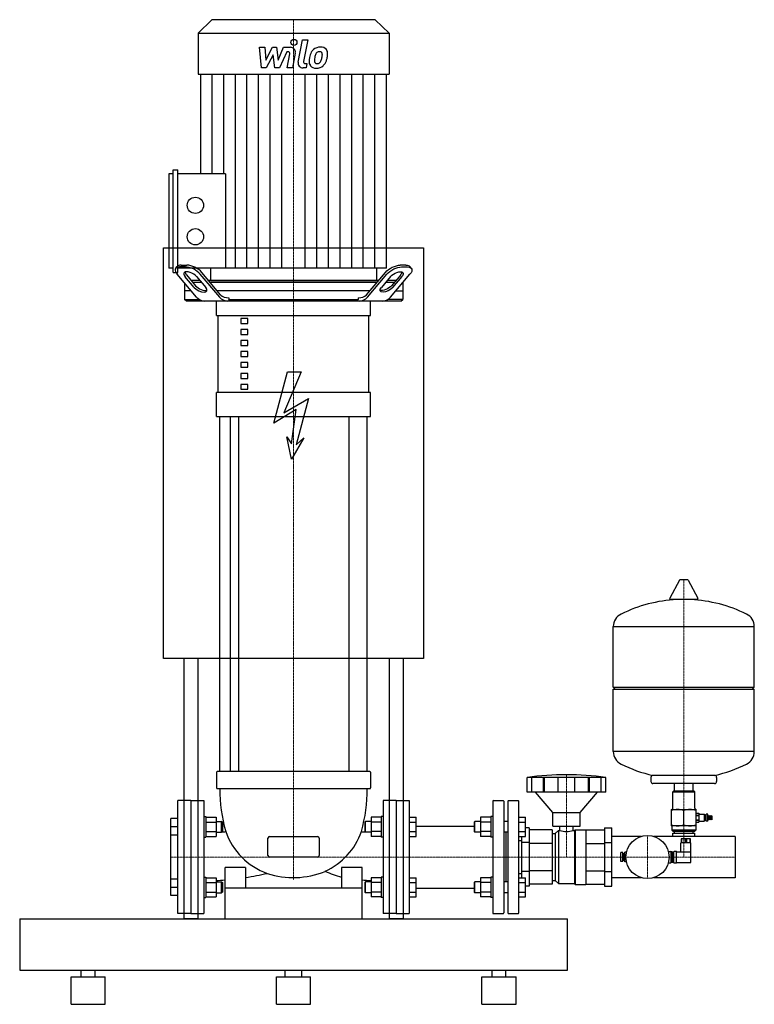
# Model space of a CAD drawing. Extents: x -400 to 673, y 0 to 1438.
import ezdxf

# ---------------------------------------------------------------- set-up
doc = ezdxf.new("R2010")
doc.units = 0
doc.linetypes.add('DASHDOT', pattern=[1, 0.5, -0.25, 0, -0.25])
doc.layers.get('0').update_dxf_attribs({"color": 124})
doc.layers.add('CP_AXIS', color=143, linetype='DASHDOT', lineweight=18)
doc.layers.add('CP_DETAL', color=33, linetype='Continuous')

msp = doc.modelspace()

# ---------------------------------------------------------------- linework, layer by layer
at = {"extrusion": (0, 1, 0)}
for p, q in [((-119.4, 1438), (-139.5, 1418.1)), ((119.3, 1438), (-119.4, 1438)), ((119.3, 1438), (139.5, 1418.1)), ((-139.5, 1418.1), (139.5, 1418.1)), ((-139.5, 1418.1), (-139.5, 1358.2)), ((139.5, 1418.1), (139.5, 1358.2)), ((-139.5, 1358.2), (139.5, 1358.2)), ((-135.9, 1358.2), (-135.9, 1213)), ((135.9, 1074.9), (135.9, 1358.2)), ((-182, 1213), (-182, 1074.9)), ((-175.6, 1213), (-182, 1213)), ((-175.6, 1068.9), (-175.6, 1218.9)), ((-175.6, 1218.9), (-169.1, 1218.9)), ((-169.1, 1068.9), (-169.1, 1218.9)), ((-99.4, 1213), (-169.1, 1213)), ((-99.4, 1213), (-99.4, 1074.9)), ((-190, 505), (-190, 1105)), ((-190, 1105), (190, 1105)), ((190, 1105), (190, 505)), ((-164.2, 1079.5), (-155.8, 1079.5)), ((164.2, 1079.5), (155.8, 1079.5)), ((-175.6, 1074.9), (-182, 1074.9)), ((-175.6, 1068.9), (-169.1, 1068.9)), ((-172, 1075.1), (-169.9, 1077.6)), ((-141.7, 1032.9), (-170, 1066.4)), ((135.9, 1074.9), (-169.1, 1074.9)), ((-157.9, 1077), (-166.3, 1077)), ((-156.5, 1065.4), (-143.1, 1049.5)), ((-107.9, 1032.9), (-136.2, 1066.4)), ((-106.7, 1036.4), (-134.1, 1068.9)), ((-121.4, 1074.9), (-121.5, 1057)), ((106.7, 1036.4), (134.1, 1068.9)), ((107.9, 1032.9), (136.2, 1066.4)), ((141.7, 1032.9), (170, 1066.4)), ((156.5, 1065.4), (143.1, 1049.5)), ((157.9, 1077), (166.3, 1077)), ((172, 1075.1), (169.9, 1077.6)), ((-159.5, 1053.9), (-159.5, 1029.5)), ((-145.2, 1047), (-158.6, 1062.9)), ((-136.7, 1057), (-149.4, 1057)), ((-147.3, 1054.5), (-134.6, 1054.5)), ((-141.7, 1062.9), (-128.3, 1047)), ((124.1, 1057), (-124.1, 1057)), ((-122, 1054.5), (122, 1054.5)), ((141.7, 1062.9), (128.3, 1047)), ((134.6, 1054.5), (147.3, 1054.5)), ((149.4, 1057), (136.7, 1057)), ((145.2, 1047), (158.6, 1062.9)), ((159.5, 1053.9), (159.5, 1029.5)), ((-149.4, 1042), (-159.5, 1042)), ((111.4, 1042), (-111.4, 1042)), ((-159.5, 1029.5), (-137.9, 1029.5)), ((-156.5, 1027), (-159.5, 1029.5)), ((156.5, 1027), (-156.5, 1027)), ((-112.5, 1006), (-112.5, 1027)), ((112.5, 1006), (112.5, 1027)), ((156.5, 1027), (159.5, 1029.5)), ((-112.5, 1006), (112.5, 1006)), ((-110, 893.7), (-110, 1006)), ((-66.8, 1001.4), (-76.8, 1001.4)), ((-76.8, 1001.4), (-76.8, 994.4)), ((-76.8, 994.4), (-66.8, 994.4)), ((-66.8, 994.4), (-66.8, 1001.4)), ((110, 893.7), (110, 1006)), ((-66.8, 985.4), (-76.8, 985.4)), ((-76.8, 985.4), (-76.8, 978.4)), ((-76.8, 978.4), (-66.8, 978.4)), ((-66.8, 978.4), (-66.8, 985.4)), ((-66.8, 969.4), (-76.8, 969.4)), ((-76.8, 969.4), (-76.8, 962.3)), ((-66.8, 962.3), (-66.8, 969.4)), ((-76.8, 962.3), (-66.8, 962.3)), ((-66.8, 953.3), (-76.8, 953.3)), ((-76.8, 953.3), (-76.8, 946.3)), ((-66.8, 946.3), (-66.8, 953.3)), ((-76.8, 946.3), (-66.8, 946.3)), ((-66.8, 937.3), (-76.8, 937.3)), ((-76.8, 937.3), (-76.8, 930.3)), ((-66.8, 930.3), (-66.8, 937.3)), ((-76.8, 930.3), (-66.8, 930.3)), ((-66.8, 921.2), (-76.8, 921.2)), ((-76.8, 921.2), (-76.8, 914.2)), ((-66.8, 914.2), (-66.8, 921.2)), ((-28.9, 848.9), (-8.9, 923.9)), ((11.1, 923.9), (-14.1, 863.7)), ((-8.9, 923.9), (11.1, 923.9)), ((-76.8, 914.2), (-66.8, 914.2)), ((112.5, 893.7), (-112.5, 893.7)), ((-112.5, 858.6), (-112.5, 893.7)), ((-66.8, 905.2), (-76.8, 905.2)), ((-76.8, 905.2), (-76.8, 898.2)), ((-76.8, 898.2), (-66.8, 898.2)), ((-66.8, 898.2), (-66.8, 905.2)), ((112.5, 858.6), (112.5, 893.7)), ((-14.1, 863.7), (21.9, 884.7)), ((21.9, 884.7), (3.9, 817.2)), ((3.9, 868.7), (-28.9, 848.9)), ((-3.1, 818.7), (3.9, 868.7)), ((-112.5, 858.6), (112.5, 858.6)), ((-107.5, 340), (-107.5, 858.6)), ((-92.6, 858.6), (-92.6, 340)), ((-80.6, 858.6), (-80.6, 340)), ((80.6, 858.6), (80.6, 340)), ((107.5, 340), (107.5, 858.6)), ((-9.6, 828.7), (-3.1, 818.7)), ((-3.1, 796.2), (-9.6, 828.7)), ((14.9, 827.2), (-3.1, 796.2)), ((3.9, 817.2), (14.9, 827.2)), ((563.6, 619.4), (549.4, 593)), ((575.3, 620), (564.7, 620)), ((576.4, 619.4), (590.6, 593)), ((589.5, 591.1), (550.5, 591.1)), ((467, 463.4), (467, 551.6)), ((190, 505), (-190, 505)), ((-160, 125), (-160, 505)), ((-140, 505), (-140, 125)), ((140, 125), (140, 505)), ((160, 505), (160, 125)), ((467, 463.4), (673, 463.4)), ((470, 460.4), (467, 463.4)), ((467, 460.4), (673, 460.4)), ((467, 369.1), (467, 460.4)), ((670, 460.4), (673, 463.4)), ((-112.5, 339), (-112.5, 316)), ((111.5, 340), (-111.5, 340)), ((112.5, 339), (112.5, 316)), ((341.2, 309.8), (341.2, 331.3)), ((348, 309.8), (348, 331.3)), ((365.2, 309.8), (365.2, 331.3)), ((366.5, 309.8), (366.5, 331.3)), ((386.4, 309.8), (386.4, 331.3)), ((411, 309.8), (411, 331.3)), ((431, 309.8), (431, 331.3)), ((432.3, 309.8), (432.3, 331.3)), ((449.5, 309.8), (449.5, 331.3)), ((456.2, 309.8), (456.2, 331.3)), ((522, 331.4), (522, 325.4)), ((618, 331.4), (618, 325.4)), ((615, 322.4), (525, 322.4)), ((556.5, 311.5), (556.5, 322.4)), ((583.5, 311.5), (583.5, 322.4)), ((-111.5, 315), (111.5, 315)), ((378.7, 280), (353.2, 309.8)), ((418.7, 280), (444.2, 309.8)), ((555, 311.5), (554, 310.5)), ((554, 310.5), (586, 310.5)), ((554, 286.5), (554, 310.5)), ((585, 311.5), (555, 311.5)), ((585, 311.5), (586, 310.5)), ((586, 286.5), (586, 310.5)), ((-150, 297.5), (-150, 132.5)), ((-150, 297.5), (-131, 297.5)), ((-131, 297.5), (-131, 132.5)), ((131, 297.5), (131, 132.5)), ((150, 297.5), (131, 297.5)), ((150, 297.5), (150, 132.5)), ((150, 297.5), (150, 132.5)), ((150, 297.5), (169, 297.5)), ((169, 297.5), (169, 132.5)), ((291, 296.5), (291, 133.5)), ((292, 297.5), (306, 297.5)), ((307, 296.5), (307, 133.5)), ((313, 296.5), (313, 133.5)), ((314, 297.5), (328, 297.5)), ((329, 133.5), (329, 296.5)), ((-131, 274.2), (-128, 274.2)), ((-128, 274.2), (-128, 244.2)), ((128, 274.2), (128, 244.2)), ((131, 274.2), (128, 274.2)), ((288, 274.2), (288, 244.2)), ((291, 274.2), (288, 274.2)), ((378.7, 280), (418.7, 280)), ((378.7, 260), (378.7, 280)), ((418.7, 260), (418.7, 280)), ((552, 260.5), (552, 284.5)), ((570, 262.1), (570, 282.9)), ((588, 260.5), (588, 284.5)), ((588, 279.2), (591.9, 279.2)), ((588, 279.2), (591.9, 279.2)), ((588, 276.1), (591.9, 276.1)), ((588, 275.6), (591.9, 275.6)), ((591.9, 277.6), (599.9, 277.6)), ((599.9, 277.6), (599.9, 267.4)), ((600.9, 276.6), (599.9, 277.6)), ((600.9, 268.4), (600.9, 276.6)), ((600.9, 275.3), (602.6, 275.3)), ((602.6, 267.4), (602.6, 277.6)), ((605.1, 277.6), (602.6, 277.6)), ((605.1, 267.4), (605.1, 277.6)), ((606, 275.5), (605.1, 275.5)), ((606, 269.5), (606, 275.5)), ((607.4, 275), (606, 275.5)), ((607.4, 269.5), (607.4, 275.5)), ((608.9, 275), (607.4, 275.5)), ((608.9, 269.5), (608.9, 275.5)), ((610.2, 275), (608.9, 275.5)), ((610.2, 269.5), (610.2, 275.5)), ((611.6, 275), (610.2, 275.5)), ((611.6, 270), (611.6, 275)), ((-128, 273.1), (-113.2, 273.1)), ((-128, 266.1), (-113.2, 266.1)), ((-113.2, 273.1), (-113.2, 245.3)), ((-113.2, 267.2), (-105, 267.2)), ((-105, 251.2), (-105, 267.2)), ((-104, 266.2), (-105, 267.2)), ((-104, 266.2), (-104, 252.2)), ((104, 266.2), (105, 267.2)), ((104, 266.2), (104, 252.2)), ((105, 251.2), (105, 267.2)), ((113.2, 267.2), (105, 267.2)), ((113.2, 273.1), (113.2, 245.3)), ((128, 273.1), (113.2, 273.1)), ((128, 266.1), (113.2, 266.1)), ((169, 273.1), (179, 273.1)), ((169, 266.1), (179, 266.1)), ((179, 266.1), (179, 273.1)), ((179, 252.3), (179, 266.1)), ((179, 260.1), (264, 260.1)), ((264, 266.2), (265, 267.2)), ((264, 266.2), (264, 252.2)), ((265, 251.2), (265, 267.2)), ((273.2, 267.2), (265, 267.2)), ((273.2, 273.1), (273.2, 245.3)), ((288, 273.1), (273.2, 273.1)), ((288, 266.1), (273.2, 266.1)), ((313, 267.2), (307, 267.2)), ((329, 273.1), (339, 273.1)), ((329, 266.1), (339, 266.1)), ((339, 245.3), (339, 273.1)), ((378.7, 260), (418.7, 260)), ((388.8, 253.8), (388.8, 260)), ((408.6, 253.8), (408.6, 260)), ((588, 260.5), (552, 260.5)), ((552.5, 260), (552.5, 254.5)), ((587.5, 260), (587.5, 254.5)), ((588, 269.4), (591.9, 269.4)), ((588, 268.9), (591.9, 268.9)), ((588, 265.8), (591.9, 265.8)), ((588, 265.8), (591.9, 265.8)), ((591.9, 267.4), (599.9, 267.4)), ((600.9, 268.4), (599.9, 267.4)), ((600.9, 269.7), (602.6, 269.7)), ((605.1, 267.4), (602.6, 267.4)), ((606, 269.5), (605.1, 269.5)), ((607.4, 270), (606, 269.5)), ((608.9, 270), (607.4, 269.5)), ((610.2, 270), (608.9, 269.5)), ((611.6, 270), (610.2, 269.5)), ((-128, 252.3), (-113.2, 252.3)), ((-128, 245.3), (-113.2, 245.3)), ((-113.2, 251.2), (-105, 251.2)), ((-104, 252.2), (-105, 251.2)), ((-35, 245), (35, 245)), ((104, 252.2), (105, 251.2)), ((113.2, 251.2), (105, 251.2)), ((128, 252.3), (113.2, 252.3)), ((128, 245.3), (113.2, 245.3)), ((169, 252.3), (179, 252.3)), ((169, 245.3), (179, 245.3)), ((179, 245.3), (179, 252.3)), ((264, 252.2), (265, 251.2)), ((273.2, 251.2), (265, 251.2)), ((288, 252.3), (273.2, 252.3)), ((288, 245.3), (273.2, 245.3)), ((313, 251.2), (307, 251.2)), ((310, 251.2), (310, 178.8)), ((329, 252.3), (339, 252.3)), ((329, 245.3), (339, 245.3)), ((333.1, 245.3), (333.1, 184.7)), ((344.1, 257.5), (339, 257.5)), ((344.1, 257.5), (344.1, 172.5)), ((377.7, 254.7), (344.1, 254.7)), ((377.7, 254.7), (377.7, 175.3)), ((377.7, 249.4), (382.2, 249.4)), ((382.2, 249.4), (387.2, 253.8)), ((382.2, 249.4), (382.2, 180.6)), ((387.2, 253.8), (387.2, 176.2)), ((387.2, 253.8), (388.8, 253.8)), ((408.6, 253.8), (410.2, 253.8)), ((410.2, 253.8), (411.2, 254.8)), ((410.2, 253.8), (410.2, 176.2)), ((411.2, 254.8), (411.2, 175.2)), ((411.2, 254.8), (426.7, 254.8)), ((426.7, 254.8), (426.7, 175.2)), ((426.7, 254.7), (454, 254.7)), ((454, 257.5), (465, 257.5)), ((454, 257.5), (454, 172.5)), ((465, 172.5), (465, 257.5)), ((507.9, 245.2), (465, 245.2)), ((645, 245.2), (526.1, 245.2)), ((587.5, 254.5), (552.5, 254.5)), ((554, 253), (552.5, 254.5)), ((554, 253), (586, 253)), ((554, 250), (586, 250)), ((554, 245.2), (554, 250)), ((556.5, 250), (556.5, 253)), ((583.5, 250), (583.5, 253)), ((586, 253), (587.5, 254.5)), ((586, 245.2), (586, 250)), ((645, 245.2), (645, 184.8)), ((-131, 244.2), (-128, 244.2)), ((-37.5, 217.5), (-37.5, 242.5)), ((37.5, 242.5), (37.5, 217.5)), ((131, 244.2), (128, 244.2)), ((291, 244.2), (288, 244.2)), ((329, 239.1), (333.1, 239.1)), ((344.1, 236.2), (333.1, 236.2)), ((377.7, 234.9), (344.1, 234.9)), ((426.7, 234.9), (454, 234.9)), ((454, 236.2), (465, 236.2)), ((565.5, 222.7), (565.5, 236)), ((566, 241.5), (566, 236)), ((567.2, 236), (567.2, 241.5)), ((571.8, 241.5), (571.8, 236)), ((574.2, 236), (574.2, 241.5)), ((578.8, 241.5), (578.8, 236)), ((580, 236), (580, 241.5)), ((580.5, 222.7), (580.5, 236)), ((478, 208.5), (478, 221.5)), ((481, 221.5), (478, 221.5)), ((481, 208.5), (481, 221.5)), ((482, 218), (481, 218)), ((482, 210), (482, 220)), ((484, 220), (482, 220)), ((484, 208), (484, 222)), ((486.3, 222), (484, 222)), ((547.4, 223.2), (551, 223.2)), ((551, 223.2), (551, 206.7)), ((552.5, 222.5), (551, 223.2)), ((552.5, 222.5), (552.5, 207.5)), ((552.5, 222.5), (554.5, 222.5)), ((554.5, 222.8), (555.5, 222.8)), ((554.5, 207.2), (554.5, 222.8)), ((555.5, 207.2), (555.5, 222.8)), ((556.2, 223.5), (559.5, 223.5)), ((559.5, 206.5), (559.5, 223.5)), ((559.5, 222.7), (580.5, 222.7)), ((580.5, 207.2), (580.5, 222.7)), ((35, 215), (-35, 215)), ((481, 208.5), (478, 208.5)), ((482, 212), (481, 212)), ((484, 210), (482, 210)), ((485.5, 215), (484, 215)), ((486.3, 208), (484, 208)), ((547.4, 206.7), (551, 206.7)), ((552.5, 207.5), (551, 206.7)), ((552.5, 207.5), (554.5, 207.5)), ((554.5, 207.2), (555.5, 207.2)), ((556.2, 206.5), (559.5, 206.5)), ((559.5, 207.2), (580.5, 207.2)), ((-100, 170), (-100, 200)), ((-70, 200), (-100, 200)), ((-70, 200), (-70, 170)), ((70, 200), (70, 170)), ((100, 200), (70, 200)), ((100, 170), (100, 200)), ((329, 190.8), (333.1, 190.8)), ((344.1, 193.8), (333.1, 193.8)), ((377.7, 195.1), (344.1, 195.1)), ((426.7, 195.1), (454, 195.1)), ((454, 193.8), (465, 193.8)), ((-131, 185.8), (-128, 185.8)), ((-128, 185.8), (-128, 155.8)), ((-128, 184.7), (-113.2, 184.7)), ((-128, 177.7), (-113.2, 177.7)), ((-113.2, 184.7), (-113.2, 156.9)), ((-113.2, 178.8), (-105, 178.8)), ((-105, 162.8), (-105, 178.8)), ((-104, 177.8), (-104, 163.8)), ((104, 177.8), (104, 163.8)), ((105, 162.8), (105, 178.8)), ((113.2, 178.8), (105, 178.8)), ((128, 184.7), (113.2, 184.7)), ((113.2, 184.7), (113.2, 156.9)), ((128, 177.7), (113.2, 177.7)), ((128, 185.8), (128, 155.8)), ((131, 185.8), (128, 185.8)), ((169, 184.7), (179, 184.7)), ((169, 177.7), (179, 177.7)), ((179, 177.7), (179, 184.7)), ((179, 163.9), (179, 177.7)), ((264, 177.8), (265, 178.8)), ((264, 177.8), (264, 163.8)), ((265, 162.8), (265, 178.8)), ((273.2, 178.8), (265, 178.8)), ((273.2, 184.7), (273.2, 156.9)), ((288, 184.7), (273.2, 184.7)), ((288, 177.7), (273.2, 177.7)), ((288, 185.8), (288, 155.8)), ((291, 185.8), (288, 185.8)), ((313, 178.8), (307, 178.8)), ((329, 184.7), (339, 184.7)), ((329, 177.7), (339, 177.7)), ((339, 156.9), (339, 184.7)), ((377.7, 175.3), (344.1, 175.3)), ((377.7, 180.6), (382.2, 180.6)), ((382.2, 180.6), (387.2, 176.2)), ((387.2, 176.2), (410.2, 176.2)), ((410.2, 176.2), (411.2, 175.2)), ((411.2, 175.2), (426.7, 175.2)), ((426.7, 175.3), (454, 175.3)), ((507.9, 184.8), (465, 184.8)), ((645, 184.8), (526.1, 184.8)), ((-128, 163.9), (-113.2, 163.9)), ((-113.2, 162.8), (-105, 162.8)), ((-104, 163.8), (-105, 162.8)), ((-100, 170), (100, 170)), ((-100, 125), (-100, 170)), ((100, 125), (100, 170)), ((104, 163.8), (105, 162.8)), ((113.2, 162.8), (105, 162.8)), ((128, 163.9), (113.2, 163.9)), ((169, 163.9), (179, 163.9)), ((179, 169.8), (264, 169.8)), ((179, 156.9), (179, 163.9)), ((264, 163.8), (265, 162.8)), ((273.2, 162.8), (265, 162.8)), ((288, 163.9), (273.2, 163.9)), ((313, 162.8), (307, 162.8)), ((329, 163.9), (339, 163.9)), ((344.1, 172.5), (339, 172.5)), ((454, 172.5), (465, 172.5)), ((-131, 155.8), (-128, 155.8)), ((-128, 156.9), (-113.2, 156.9)), ((128, 156.9), (113.2, 156.9)), ((131, 155.8), (128, 155.8)), ((169, 156.9), (179, 156.9)), ((288, 156.9), (273.2, 156.9)), ((291, 155.8), (288, 155.8)), ((329, 156.9), (339, 156.9)), ((-150, 132.5), (-131, 132.5)), ((150, 132.5), (131, 132.5)), ((150, 132.5), (169, 132.5)), ((292, 132.5), (306, 132.5)), ((314, 132.5), (328, 132.5)), ((-400, 125), (-400, 50)), ((-400, 125), (400, 125)), ((-140, 125), (-160, 125)), ((160, 125), (140, 125)), ((400, 50), (400, 125)), ((-400, 50), (400, 50)), ((-310, 40), (-310, 50)), ((-290, 40), (-290, 50)), ((-12, 40), (-12, 50)), ((12, 40), (12, 50)), ((290, 40), (290, 50)), ((310, 40), (310, 50)), ((-325, 40), (-275, 40)), ((-325, 0), (-325, 40)), ((-275, 0), (-275, 40)), ((-25, 40), (25, 40)), ((-25, 0), (-25, 40)), ((25, 0), (25, 40)), ((275, 40), (325, 40)), ((275, 0), (275, 40)), ((325, 0), (325, 40)), ((-325, 0), (-275, 0)), ((-25, 0), (25, 0)), ((275, 0), (325, 0))]:
    msp.add_line(p, q, dxfattribs=at)
for p, q in [((121.4, 1074.9), (121.4, 1057)), ((-121.5, 1057), (121.4, 1057)), ((159.5, 1041.7), (149.2, 1041.7)), ((112.5, 1027), (-112.5, 1027)), ((-94.6, 1032), (-94.6, 1029.5)), ((-92.5, 1027), (-94.6, 1029.5)), ((-94.6, 1029.5), (94.6, 1029.5)), ((92.5, 1027), (94.6, 1029.5)), ((92.5, 1027), (94.6, 1029.5)), ((94.6, 1032), (94.6, 1029.5)), ((94.6, 1032), (94.6, 1029.5)), ((159.5, 1029.5), (137.9, 1029.5)), ((467, 551.6), (673, 551.6)), ((673, 463.4), (673, 551.6)), ((673, 369.1), (673, 460.4)), ((673, 369.1), (467, 369.1)), ((456.2, 331.3), (341.2, 331.3)), ((615.2, 334.3), (524.8, 334.3)), ((456.2, 309.8), (341.2, 309.8)), ((-150, 297.5), (-169, 297.5)), ((-169, 132.5), (-169, 297.5)), ((552, 284.5), (588, 284.5)), ((591.9, 279.2), (591.9, 265.8)), ((-169, 271.2), (-179, 271.2)), ((-179, 247.2), (-179, 271.2)), ((-169, 259.2), (-179, 259.2)), ((-179, 182.8), (-179, 247.2)), ((-169, 247.2), (-179, 247.2)), ((580.5, 236), (565.5, 236)), ((580, 241.5), (566, 241.5)), ((-169, 182.8), (-179, 182.8)), ((-179, 158.8), (-179, 182.8)), ((-105, 178.8), (-104, 177.8)), ((105, 178.8), (104, 177.8)), ((-169, 170.8), (-179, 170.8)), ((-169, 158.8), (-179, 158.8)), ((-150, 132.5), (-169, 132.5))]:
    msp.add_line(p, q)
for centre, radius in [((-143.4, 1166.9), 11.9), ((-143.4, 1120.9), 11.9), ((517, 215), 31.5)]:
    msp.add_circle(centre, radius)
for centre, radius, start, end in [((564.7, 618.8), 1.25, 90, 149.0362), ((575.3, 618.8), 1.25, 30.9638, 90), ((570, 384.3), 207, 92.8162, 116.2545), ((550.5, 592.4), 1.25, 149.0362, 270), ((570, 384.3), 207, 63.7455, 87.1838), ((589.5, 592.4), 1.25, 270, 30.9638), ((487.5, 551.6), 20.5, 116.2545, 180), ((652.5, 551.6), 20.5, 0, 63.7455), ((487.5, 369.1), 20.5, 180, 243.7455), ((652.5, 369.1), 20.5, 296.2545, 0), ((570, 536.4), 207, 243.7455, 257.3892), ((570, 536.4), 207, 282.6108, 296.2545), ((-111.5, 339), 1, 90, 180), ((111.5, 339), 1, 0, 90), ((398.7, -80), 415.3, 82.0412, 97.9588), ((525, 331.4), 3, 93.7021, 180), ((615, 331.4), 3, 0, 86.2979), ((525, 325.4), 3, 180, 270), ((615, 325.4), 3, 270, 0), ((-111.5, 316), 1, 180, 270), ((113, 312.6), 220.5, 179.3649, 195.8569), ((-113, 312.6), 220.5, 344.1431, 0.6351), ((111.5, 316), 1, 270, 0), ((292, 296.5), 1, 90, 180), ((306, 296.5), 1, 0, 90), ((314, 296.5), 1, 90, 180), ((328, 296.5), 1, 0, 90), ((552, 286.5), 2, 270, 0), ((561, 258.5), 26, 69.7438, 110.2562), ((579, 258.5), 26, 69.7438, 110.2562), ((588, 286.5), 2, 180, 270), ((561, 286.5), 26, 249.7438, 290.2562), ((552, 260), 0.5, 0, 90), ((579, 286.5), 26, 249.7438, 290.2562), ((588, 260), 0.5, 90, 180), ((-140, 640), 389.9, 275.2369, 276.0189), ((-4.7, 285.3), 100, 199.2435, 250.2101), ((-35, 242.5), 2.5, 90, 180), ((35, 242.5), 2.5, 0, 90), ((4.7, 285.3), 100, 294.4153, 340.7561), ((140, 640), 389.9, 263.9811, 264.7631), ((398.7, 291.2), 38.8, 255.1824, 284.8176), ((-35, 217.5), 2.5, 180, 270), ((35, 217.5), 2.5, 270, 0), ((556.2, 222.8), 0.7, 90, 180), ((556.2, 207.2), 0.7, 180, 270), ((-140, 640), 460.1, 278.7501, 282.7341), ((-0.3, 306.5), 121.5, 251.6662, 292.4423), ((115, 352.7), 172.8, 246.4829, 254.9058), ((-140, 640), 460.1, 273.3389, 274.9869), ((140, 640), 460.1, 265.0131, 266.6611), ((292, 133.5), 1, 180, 270), ((306, 133.5), 1, 270, 0), ((314, 133.5), 1, 180, 270), ((328, 133.5), 1, 270, 0)]:
    msp.add_arc(centre, radius, start, end)
for centre, major_axis, ratio, start_param, end_param in [((-155.2, 1068.9), (-15.1, 8), 0.46129, -0.714962, -0.099482), ((-146.8, 1068.9), (-15.1, 8), 0.46129, 3.997427, 5.568224), ((-157.4, 1066.4), (-15.1, 8), 0.46129, -0.714962, 0.855835), ((-150.1, 1062.9), (-10, 5.3), 0.46129, 3.997427, 7.13902), ((-148, 1065.4), (-10, 5.3), 0.46129, 0.211702, 0.855835), ((-148.9, 1066.4), (-15.1, 8), 0.46129, 3.997427, 5.568224), ((-136.7, 1047), (-10, 5.3), 0.46129, 0.855835, 3.997427), ((-134.6, 1049.5), (-10, 5.3), 0.46129, 0.855835, 2.730927), ((-95.7, 1043.7), (14, 0), 0.836991, 3.814121, 4.789011), ((95.7, 1043.7), (-14, 0), 0.836991, 1.494174, 2.469065), ((-128.8, 1039.9), (15.4, 0), 0.836991, 3.715813, 4.649159), ((-95.4, 1039.3), (14.7, 0), 0.836991, 3.692783, 4.672189), ((95.4, 1039.3), (-14.7, 0), 0.836991, 1.610996, 2.590402), ((128.8, 1039.9), (-15.4, 0), 0.836991, 1.634026, 2.567372)]:
    msp.add_ellipse(centre, major_axis=major_axis, ratio=ratio, start_param=start_param, end_param=end_param)
at = {"extrusion": (0, 0, -1)}
for centre, major_axis, start_param, end_param in [((146.8, 1068.9), (15.1, 8), 3.997427, 5.568224), ((155.2, 1068.9), (15.1, 8), -0.714962, -0.099482), ((148.9, 1066.4), (15.1, 8), 3.997427, 5.568224), ((150.1, 1062.9), (10, 5.3), 3.997427, 7.13902), ((148, 1065.4), (10, 5.3), 0.211702, 0.855835), ((157.4, 1066.4), (15.1, 8), -0.714962, 0.855835), ((136.7, 1047), (10, 5.3), 0.855835, 3.997427), ((134.6, 1049.5), (10, 5.3), 0.855835, 2.730927)]:
    msp.add_ellipse(centre, major_axis=major_axis, ratio=0.46129, start_param=start_param, end_param=end_param, dxfattribs=at)
at = {"layer": 'CP_AXIS'}
for p, q in [((0, 1438), (0, 340)), ((570, 215), (570, 620)), ((0, 340), (0, 181.6)), ((398.7, 335.3), (398.7, 215)), ((517, 246.5), (517, 183.5)), ((-179, 215), (150, 215)), ((150, 215), (645, 215))]:
    msp.add_line(p, q, dxfattribs=at)
at = {"layer": 'CP_DETAL'}
for p, q in [((-49.8, 1397.7), (-42, 1397.7)), ((-46.6, 1367.5), (-49.8, 1397.7)), ((-42, 1397.7), (-40.7, 1379)), ((-40.7, 1379), (-30.9, 1397.7)), ((-30.9, 1397.7), (-24.9, 1397.7)), ((-24.9, 1397.7), (-22.3, 1379)), ((-22.3, 1379), (-14.7, 1397.7)), ((-14.7, 1397.7), (-4.5, 1397.7)), ((6.8, 1376), (13.3, 1408.7)), ((13.3, 1408.7), (20.9, 1408.7)), ((20.9, 1408.7), (14.6, 1377.1)), ((-29.9, 1386.5), (-40, 1367.5)), ((-27.2, 1367.5), (-29.9, 1386.5)), ((-9.7, 1391.3), (-20.6, 1367.5)), ((-7.9, 1391.3), (-9.7, 1391.3)), ((-9.2, 1367.5), (-5.2, 1388.1)), ((2.6, 1389.2), (-1.6, 1367.5)), ((-40, 1367.5), (-46.6, 1367.5)), ((-20.6, 1367.5), (-27.2, 1367.5)), ((-1.6, 1367.5), (-9.2, 1367.5)), ((18.4, 1367.5), (13.9, 1367.5)), ((17.3, 1373.9), (19.6, 1373.9)), ((19.6, 1373.9), (18.4, 1367.5)), ((-118.9, 1213), (-118.9, 1358.2)), ((-101.9, 1213), (-101.9, 1358.2)), ((-85, 1074.9), (-85, 1358.2)), ((-68, 1074.9), (-68, 1358.2)), ((-51, 1074.9), (-51, 1358.2)), ((-34, 1074.9), (-34, 1358.2)), ((-17, 1074.9), (-17, 1358.2)), ((17, 1074.9), (17, 1358.2)), ((34, 1074.9), (34, 1358.2)), ((51, 1074.9), (51, 1358.2)), ((68, 1074.9), (68, 1358.2)), ((84.9, 1074.9), (84.9, 1358.2)), ((101.9, 1074.9), (101.9, 1358.2)), ((118.9, 1074.9), (118.9, 1358.2))]:
    msp.add_line(p, q, dxfattribs=at)
msp.add_circle((0.5, 1404.8), 4.46, dxfattribs=at)
for centre, major_axis, ratio, start_param, end_param in [((-4.5, 1390.6), (-7.22, 0), 0.990077, 2.95216, 4.714304), ((39, 1383.1), (-15.1, 0), 0.990117, -1.582513, -0.851749), ((39.9, 1387.7), (-10.5, 0), 0.990117, -2.44586, -1.504688), ((-7.9, 1388.6), (-2.71, 0), 0.990054, 2.951845, 4.713019), ((58.7, 1375.4), (-36.1, 0), 0.990117, -0.203622, -0.060635), ((49.7, 1378.5), (-26.7, 0), 0.990117, -0.469292, -0.155785), ((38.3, 1383.6), (-14.2, 0), 0.990117, -0.86405, -0.508507), ((56.6, 1377.2), (-26.2, 0), 0.990117, -0.212039, -0.055299), ((71.6, 1375), (-41.4, 0), 0.990117, -0.261617, -0.18873), ((39.6, 1383.9), (-8.18, 0), 0.990117, -0.83213, -0.199935), ((37.8, 1385.7), (-5.59, 0), 0.990117, -1.593583, -0.86225), ((38, 1386.2), (-5.1, 0), 0.990117, -1.930963, -1.548398), ((38.6, 1387.8), (-3.36, 0), 0.990117, -2.462801, -1.9439), ((19, 1386.5), (-22.9, 0), 0.990117, 2.731968, 2.968164), ((37.5, 1387.3), (-4.54, 0), 0.990117, 3.114985, 3.768742), ((13.1, 1387.9), (-29, 0), 0.990117, 2.95617, 3.115053), ((40.6, 1388.8), (-9.22, 0), 0.990117, 3.093029, 3.785927), ((5.2, 1391), (-44.7, 0), 0.990117, 2.845993, 2.952408), ((19.2, 1389.1), (-30.6, 0), 0.990117, 2.928393, 3.119927), ((13.9, 1374.7), (-7.22, 0), 0.990117, -0.191914, 1.570796), ((17.3, 1376.6), (-2.71, 0), 0.990117, -0.191914, 1.570796), ((32.1, 1376.5), (-9.45, 0), 0.990117, -0.114442, 0.64211), ((32.4, 1377.3), (-10.2, 0), 0.990117, 0.682731, 1.644817), ((35.1, 1378), (-4.76, 0), 0.990117, -0.121044, 0.622598), ((34.2, 1377.7), (-3.83, 0), 0.990117, 0.702566, 1.65345), ((33.3, 1382.5), (-15.5, 0), 0.990117, 1.565103, 2.28008), ((33.5, 1387.2), (-13.4, 0), 0.990117, 1.64383, 1.784252), ((34.7, 1379.5), (-5.59, 0), 0.990117, 1.871642, 2.273785), ((33.8, 1380.4), (-6.87, 0), 0.990117, 2.288791, 2.702053), ((33.5, 1382.2), (-15.1, 0), 0.990117, 2.286421, 2.863358)]:
    msp.add_ellipse(centre, major_axis=major_axis, ratio=ratio, start_param=start_param, end_param=end_param, dxfattribs=at)

doc.saveas('drawing.dxf')
